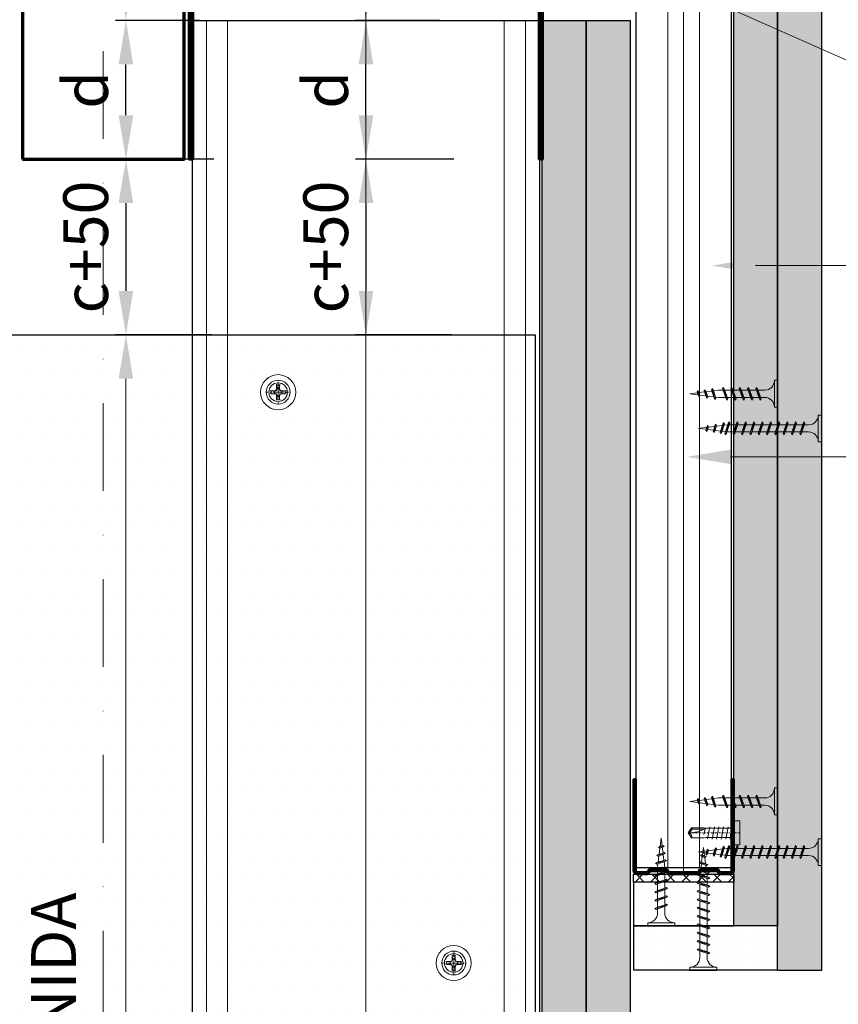
# Model space of a CAD drawing. Units: inches. Extents: x -63752 to 84410, y -23869 to 7399.
# Drawn here: x -32745 to -32512, y -12820 to -12540 of the extents above; entities that cross this region are included whole.
import ezdxf
from ezdxf import colors
from ezdxf.entities.mleader import LeaderData, LeaderLine
from ezdxf.math import Vec2, Vec3

# ---------------------------------------------------------------- set-up
doc = ezdxf.new("R2010")
doc.units = ezdxf.units.IN
doc.header["$MEASUREMENT"] = 0
doc.linetypes.add('AUSGEZOGEN', pattern=[0])
doc.linetypes.add('DASHDOT', pattern=[1, 0.5, -0.25, 0, -0.25])
for name, color, linetype, lineweight in [('S_AXE', 103, 'DASHDOT', 13), ('S_IZOLATIE', 50, 'Continuous', 15), ('S_PIESA 2', 11, 'Continuous', 30), ('S_PIESA 3', 107, 'Continuous', 70), ('S_PIESA 5', 40, 'Continuous', 50), ('S_PLACI NIDA', 1, 'Continuous', 30), ('S_PROFIL 1', 170, 'Continuous', 70), ('S_PROFIL 2', 252, 'Continuous', 70), ('S_SURUBURI DIBLURI', 30, 'Continuous', 18), ('S_TEXT', 255, 'Continuous', 13)]:
    doc.layers.add(name, color=color, linetype=linetype, lineweight=lineweight)
doc.styles.add('1_5 RUBRIK', font='txt', dxfattribs={"height": 12.75})
doc.linetypes.add('BATTING', pattern='A,0.0001,-0.1,[134,ltypeshp.shx,S=0.1,R=0,X=-0.1,Y=0],-0.2,[134,ltypeshp.shx,S=0.1,R=180,X=0.1,Y=0],-0.1', length=0.4001)
doc.dimstyles.new('1_5 DIM', dxfattribs={"dimscale": 5, "dimtxt": 12.75, "dimasz": 2.5, "dimexe": 0.6, "dimexo": 3, "dimgap": 1, "dimtad": 1, "dimzin": 9, "dimdsep": 46, "dimtxsty": '1_5 RUBRIK', "dimcen": 0, "dimdle": 0.025, "dimclrt": 256, "dimazin": 2, "dimtfac": 1, "dimtmove": 1, "dimatfit": 1, "dimfxl": 5, "dimfxlon": 1, "dimtolj": 1, "dimtzin": 9, "dimarcsym": 0})
pattern_1 = [(0, (11633.2886, 8346.2324), (1.25, 2.5), [0, -2.5])]

# ---------------------------------------------------------------- blocks, each defined once
blk = doc.blocks.new('NIDA Metal UW 80x100x80 0_8mm - s')
at = {"layer": 'S_PIESA 3'}
blk.add_lwpolyline([(1669.43, 1067.13), (1669.43, 1146.13), (1670.23, 1146.13), (1670.23, 1067.13, 0.414214), (1670.43, 1066.93), (1768.83, 1066.93, 0.414214), (1769.03, 1067.13), (1769.03, 1146.13), (1769.83, 1146.13), (1769.83, 1067.13, -0.414214), (1768.83, 1066.13), (1670.43, 1066.13, -0.414214)], format="xyb", close=True, dxfattribs=at)
blk = doc.blocks.new('AP 221 3.5 CAP v1')
at = {"layer": 'S_AXE', "flags": 128}
for points in [[(-20359.99, 10109.15), (-20359.99, 10102.35)], [(-20356.59, 10105.75), (-20363.39, 10105.75)]]:
    blk.add_lwpolyline(points, dxfattribs=at)
at = {"layer": 'S_SURUBURI DIBLURI'}
for p, q in [((-20360.31, 10106.77), (-20360.43, 10108.04)), ((-20360.31, 10106.77), (-20360.43, 10108.04)), ((-20360.41, 10107.76), (-20360.41, 10106.86)), ((-20360.41, 10107.76), (-20360.41, 10106.86)), ((-20359.66, 10106.77), (-20359.54, 10108.04)), ((-20359.66, 10106.77), (-20359.54, 10108.04)), ((-20359.56, 10107.76), (-20359.56, 10106.86)), ((-20359.56, 10107.76), (-20359.56, 10106.86)), ((-20361, 10106.08), (-20362.27, 10106.2)), ((-20361, 10106.08), (-20362.27, 10106.2)), ((-20361, 10105.43), (-20362.27, 10105.31)), ((-20361, 10105.43), (-20362.27, 10105.31)), ((-20361.99, 10106.17), (-20361.1, 10106.17)), ((-20361.99, 10106.17), (-20361.1, 10106.17)), ((-20361.99, 10105.33), (-20361.1, 10105.33)), ((-20361.99, 10105.33), (-20361.1, 10105.33)), ((-20360.56, 10106.33), (-20361.1, 10106.17)), ((-20360.56, 10106.33), (-20361.1, 10106.17)), ((-20361, 10106.08), (-20361.1, 10106.17)), ((-20361, 10106.08), (-20361.1, 10106.17)), ((-20361, 10105.43), (-20361.1, 10105.33)), ((-20361, 10105.43), (-20361.1, 10105.33)), ((-20360.56, 10105.18), (-20361.1, 10105.33)), ((-20360.56, 10105.18), (-20361.1, 10105.33)), ((-20360.47, 10106.24), (-20361, 10106.08)), ((-20360.47, 10106.24), (-20361, 10106.08)), ((-20360.47, 10105.27), (-20361, 10105.43)), ((-20360.47, 10105.27), (-20361, 10105.43)), ((-20360.56, 10106.33), (-20360.41, 10106.86)), ((-20360.56, 10106.33), (-20360.41, 10106.86)), ((-20360.47, 10106.24), (-20360.56, 10106.33)), ((-20360.47, 10106.24), (-20360.56, 10106.33)), ((-20360.47, 10106.24), (-20360.56, 10106.33)), ((-20360.47, 10106.24), (-20360.56, 10106.33)), ((-20360.47, 10105.27), (-20360.56, 10105.18)), ((-20360.47, 10105.27), (-20360.56, 10105.18)), ((-20360.47, 10105.27), (-20360.56, 10105.18)), ((-20360.47, 10105.27), (-20360.56, 10105.18)), ((-20360.56, 10105.18), (-20360.41, 10104.64)), ((-20360.56, 10105.18), (-20360.41, 10104.64)), ((-20360.47, 10106.24), (-20360.31, 10106.77)), ((-20360.47, 10106.24), (-20360.31, 10106.77)), ((-20360.47, 10105.27), (-20360.31, 10104.74)), ((-20360.47, 10105.27), (-20360.31, 10104.74)), ((-20360.31, 10104.74), (-20360.43, 10103.47)), ((-20360.31, 10104.74), (-20360.43, 10103.47)), ((-20360.31, 10106.77), (-20360.41, 10106.86)), ((-20360.31, 10106.77), (-20360.41, 10106.86)), ((-20360.31, 10104.74), (-20360.41, 10104.64)), ((-20360.31, 10104.74), (-20360.41, 10104.64)), ((-20359.66, 10106.77), (-20359.56, 10106.86)), ((-20359.66, 10106.77), (-20359.56, 10106.86)), ((-20359.5, 10106.24), (-20359.66, 10106.77)), ((-20359.5, 10106.24), (-20359.66, 10106.77)), ((-20359.5, 10105.27), (-20359.66, 10104.74)), ((-20359.5, 10105.27), (-20359.66, 10104.74)), ((-20359.66, 10104.74), (-20359.54, 10103.47)), ((-20359.66, 10104.74), (-20359.56, 10104.64)), ((-20359.66, 10104.74), (-20359.54, 10103.47)), ((-20359.66, 10104.74), (-20359.56, 10104.64)), ((-20359.41, 10106.33), (-20359.56, 10106.86)), ((-20359.41, 10106.33), (-20359.56, 10106.86)), ((-20359.41, 10105.18), (-20359.56, 10104.64)), ((-20359.41, 10105.18), (-20359.56, 10104.64)), ((-20359.5, 10106.24), (-20359.41, 10106.33)), ((-20359.5, 10106.24), (-20359.41, 10106.33)), ((-20359.5, 10106.24), (-20359.41, 10106.33)), ((-20359.5, 10106.24), (-20358.97, 10106.08)), ((-20359.5, 10105.27), (-20358.97, 10105.43)), ((-20359.5, 10105.27), (-20359.41, 10105.18)), ((-20359.5, 10105.27), (-20359.41, 10105.18)), ((-20359.5, 10105.27), (-20359.41, 10105.18)), ((-20359.41, 10106.33), (-20358.88, 10106.17)), ((-20359.41, 10105.18), (-20358.88, 10105.33)), ((-20358.97, 10106.08), (-20357.7, 10106.2)), ((-20358.97, 10106.08), (-20358.88, 10106.17)), ((-20358.97, 10105.43), (-20357.7, 10105.31)), ((-20358.97, 10105.43), (-20358.88, 10105.33)), ((-20357.98, 10106.17), (-20358.88, 10106.17)), ((-20357.98, 10105.33), (-20358.88, 10105.33)), ((-20360.41, 10103.75), (-20360.41, 10104.64)), ((-20360.41, 10103.75), (-20360.41, 10104.64)), ((-20359.56, 10103.75), (-20359.56, 10104.64)), ((-20359.56, 10103.75), (-20359.56, 10104.64))]:
    blk.add_line(p, q, dxfattribs=at)
blk.add_circle((-20359.99, 10105.75), 3.4, dxfattribs=at)
for radius, start, end in [(2.05, 78.1594, 101.8406), (2.05, 78.1594, 101.8406), (2.05, 168.1594, 191.8406), (2.05, 168.1594, 191.8406), (1.07, 162.2011, 197.7989), (1.07, 162.2011, 197.7989), (1.07, 72.2011, 107.7989), (1.07, 72.2011, 107.7989), (1.07, 252.2011, 287.7989), (1.07, 252.2011, 287.7989), (1.07, 342.2011, 17.7989), (2.05, 348.1594, 11.8406), (2.05, 258.1594, 281.8406), (2.05, 258.1594, 281.8406)]:
    blk.add_arc((-20359.99, 10105.75), radius, start, end, dxfattribs=at)
blk = doc.blocks.new('SAIBA 4.2 4.8 V1')
at = {"layer": 'S_AXE', "flags": 128}
for points in [[(-19434.47, 10166.44), (-19437.12, 10166.44)], [(-19435.8, 10167.77), (-19435.8, 10165.12)]]:
    blk.add_lwpolyline(points, dxfattribs=at)
at = {"layer": 'S_SURUBURI DIBLURI'}
for radius in [5, 2.65]:
    blk.add_circle((-19435.8, 10166.44), radius, dxfattribs=at)
blk = doc.blocks.new('*D436')
at = {"layer": 'Defpoints', "color": 0, "transparency": 16777216}
for p in [(-32597.27, -12579.57), (-32646.67, -12629.57), (-32607.29, -12629.57)]:
    blk.add_point(p, dxfattribs=at)
at = {"layer": 'S_TEXT', "color": 0, "lineweight": -2, "transparency": 16777216}
for p, q in [((-32621.67, -12579.57), (-32649.67, -12579.57)), ((-32646.67, -12592.07), (-32646.67, -12617.07)), ((-32622.29, -12629.57), (-32649.67, -12629.57))]:
    blk.add_line(p, q, dxfattribs=at)
at = {"layer": 'S_TEXT', "color": 0, "transparency": 16777216}
for points in [[(-32648.76, -12592.07), (-32644.59, -12592.07), (-32646.67, -12579.57)], [(-32648.76, -12617.07), (-32644.59, -12617.07), (-32646.67, -12629.57)]]:
    blk.add_solid(points, dxfattribs=at)
at = {"layer": 'S_TEXT', "lineweight": 13, "transparency": 16777216, "insert": (-32658.14, -12604.57), "char_height": 12.75, "attachment_point": 5, "rotation": 90, "style": '1_5 RUBRIK'}
blk.add_mtext('\\A1;c+50', dxfattribs=at)
blk = doc.blocks.new('*D437')
at = {"layer": 'Defpoints', "color": 0, "transparency": 16777216}
for p in [(-32646.67, -12500.57), (-32610.7, -12500.57), (-32610.7, -12540.07)]:
    blk.add_point(p, dxfattribs=at)
at = {"layer": 'S_TEXT', "color": 0, "lineweight": -2, "transparency": 16777216}
for p, q in [((-32625.7, -12500.57), (-32649.67, -12500.57)), ((-32646.67, -12527.57), (-32646.67, -12513.07)), ((-32625.7, -12540.07), (-32649.67, -12540.07))]:
    blk.add_line(p, q, dxfattribs=at)
at = {"layer": 'S_TEXT', "color": 0, "transparency": 16777216}
for points in [[(-32648.76, -12513.07), (-32644.59, -12513.07), (-32646.67, -12500.57)], [(-32648.76, -12527.57), (-32644.59, -12527.57), (-32646.67, -12540.07)]]:
    blk.add_solid(points, dxfattribs=at)
at = {"layer": 'S_TEXT', "lineweight": 13, "transparency": 16777216, "insert": (-32658.14, -12520.32), "char_height": 12.75, "attachment_point": 5, "rotation": 90, "style": '1_5 RUBRIK'}
blk.add_mtext('\\A1;c', dxfattribs=at)
blk = doc.blocks.new('*D438')
at = {"layer": 'Defpoints', "color": 0, "transparency": 16777216}
for p in [(-32646.67, -12540.07), (-32610.7, -12540.07), (-32597.27, -12579.57)]:
    blk.add_point(p, dxfattribs=at)
at = {"layer": 'S_TEXT', "color": 0, "lineweight": -2, "transparency": 16777216}
for p, q in [((-32625.7, -12540.07), (-32649.67, -12540.07)), ((-32646.67, -12567.07), (-32646.67, -12552.57)), ((-32621.67, -12579.57), (-32649.67, -12579.57))]:
    blk.add_line(p, q, dxfattribs=at)
at = {"layer": 'S_TEXT', "color": 0, "transparency": 16777216}
for points in [[(-32648.76, -12552.57), (-32644.59, -12552.57), (-32646.67, -12540.07)], [(-32648.76, -12567.07), (-32644.59, -12567.07), (-32646.67, -12579.57)]]:
    blk.add_solid(points, dxfattribs=at)
at = {"layer": 'S_TEXT', "lineweight": 13, "transparency": 16777216, "insert": (-32658.16, -12559.82), "char_height": 12.75, "attachment_point": 5, "rotation": 90, "style": '1_5 RUBRIK'}
blk.add_mtext('\\A1;d', dxfattribs=at)
blk = doc.blocks.new('AF 212x25')
at = {"layer": 'S_SURUBURI DIBLURI', "linetype": 'AUSGEZOGEN', "lineweight": 13}
for p, q in [((64435.2, -14724.2), (64436.11, -14724.2)), ((64435.2, -14731.84), (64435.2, -14724.2)), ((64436.11, -14724.2), (64436.11, -14731.84)), ((64436.11, -14724.31), (64436.11, -14724.2)), ((64438.85, -14727.05), (64451.98, -14727.05)), ((64439.91, -14729.54), (64440.88, -14726.67)), ((64440.17, -14729.9), (64441.09, -14726.25)), ((64441.35, -14726.6), (64440.39, -14729.47)), ((64441.09, -14726.25), (64440.88, -14726.67)), ((64441.09, -14726.25), (64441.35, -14726.6)), ((64441.2, -14727.05), (64443.12, -14727.05)), ((64442.28, -14729.54), (64443.25, -14726.67)), ((64442.55, -14729.9), (64443.46, -14726.25)), ((64443.73, -14726.6), (64442.76, -14729.47)), ((64443.46, -14726.25), (64443.25, -14726.67)), ((64443.46, -14726.25), (64443.73, -14726.6)), ((64444.66, -14729.54), (64445.62, -14726.67)), ((64444.92, -14729.9), (64445.83, -14726.25)), ((64446.1, -14726.6), (64445.14, -14729.47)), ((64445.83, -14726.25), (64445.62, -14726.67)), ((64445.83, -14726.25), (64446.1, -14726.6)), ((64445.95, -14727.05), (64447.87, -14727.05)), ((64447.03, -14729.54), (64448, -14726.67)), ((64447.29, -14729.9), (64448.21, -14726.25)), ((64448.47, -14726.6), (64447.51, -14729.47)), ((64448.21, -14726.25), (64448, -14726.67)), ((64448.21, -14726.25), (64448.47, -14726.6)), ((64449.4, -14729.54), (64450.37, -14726.67)), ((64449.67, -14729.9), (64450.58, -14726.25)), ((64450.85, -14726.6), (64449.88, -14729.47)), ((64450.58, -14726.25), (64450.37, -14726.67)), ((64450.58, -14726.25), (64450.85, -14726.6)), ((64451.98, -14727.05), (64453.49, -14727.24)), ((64452.78, -14729.35), (64453.57, -14726.99)), ((64453.78, -14726.57), (64453.04, -14729.71)), ((64453.26, -14729.27), (64454.05, -14726.92)), ((64453.78, -14726.57), (64453.57, -14726.99)), ((64453.78, -14726.57), (64454.05, -14726.92)), ((64453.92, -14727.29), (64455.55, -14727.5)), ((64455.61, -14727.32), (64455.07, -14728.92)), ((64455.34, -14729.28), (64455.82, -14726.91)), ((64456.08, -14727.26), (64455.55, -14728.84)), ((64455.82, -14726.91), (64455.61, -14727.32)), ((64455.82, -14726.91), (64456.08, -14727.26)), ((64455.99, -14727.55), (64457.61, -14727.75)), ((64457.37, -14728.49), (64457.66, -14727.63)), ((64457.63, -14728.85), (64457.86, -14727.21)), ((64457.86, -14727.21), (64457.66, -14727.63)), ((64458.13, -14727.56), (64457.84, -14728.42)), ((64457.86, -14727.21), (64458.13, -14727.56)), ((64460.2, -14728.08), (64457.86, -14728.37)), ((64458.05, -14727.81), (64460.2, -14728.08)), ((64438.85, -14729.1), (64451.98, -14729.1)), ((64440.17, -14729.9), (64439.91, -14729.54)), ((64440.17, -14729.9), (64440.39, -14729.47)), ((64440.51, -14729.1), (64442.43, -14729.1)), ((64442.55, -14729.9), (64442.28, -14729.54)), ((64442.55, -14729.9), (64442.76, -14729.47)), ((64444.92, -14729.9), (64444.66, -14729.54)), ((64444.92, -14729.9), (64445.14, -14729.47)), ((64445.26, -14729.1), (64447.18, -14729.1)), ((64447.29, -14729.9), (64447.03, -14729.54)), ((64447.29, -14729.9), (64447.51, -14729.47)), ((64449.67, -14729.9), (64449.4, -14729.54)), ((64449.67, -14729.9), (64449.88, -14729.47)), ((64452.9, -14728.99), (64451.86, -14729.12)), ((64453.04, -14729.71), (64452.78, -14729.35)), ((64453.04, -14729.71), (64453.26, -14729.27)), ((64455.14, -14728.71), (64453.37, -14728.93)), ((64455.34, -14729.28), (64455.07, -14728.92)), ((64455.34, -14729.28), (64455.55, -14728.84)), ((64455.62, -14728.65), (64457.39, -14728.43)), ((64457.63, -14728.85), (64457.37, -14728.49)), ((64457.63, -14728.85), (64457.84, -14728.42))]:
    blk.add_line(p, q, dxfattribs=at)
at = {"layer": 'S_SURUBURI DIBLURI', "linetype": 'Continuous', "lineweight": 0}
blk.add_line((64436.11, -14731.84), (64435.2, -14731.84), dxfattribs=at)
at = {"layer": 'S_SURUBURI DIBLURI', "linetype": 'AUSGEZOGEN', "lineweight": 13}
for centre, start, end in [((64438.85, -14724.31), 180, 270), ((64438.85, -14731.84), 90, 180)]:
    blk.add_arc(centre, 2.74, start, end, dxfattribs=at)
blk = doc.blocks.new('Profil NIDA standard UD 30 - s')
at = {"layer": 'S_PIESA 5'}
blk.add_lwpolyline([(-76.98, 846.53), (-76.98, 820.53, 0.414214), (-75.98, 819.53), (-72.98, 819.53), (-72.18, 820.33), (-67.78, 820.33), (-66.98, 819.53), (-58.48, 819.53), (-57.68, 820.33), (-53.28, 820.33), (-52.48, 819.53), (-49.48, 819.53, 0.414214), (-48.48, 820.53), (-48.48, 846.53), (-49.08, 846.53), (-49.08, 820.53, -0.414214), (-49.48, 820.13), (-52.23, 820.13), (-53.03, 820.93), (-57.93, 820.93), (-58.73, 820.13), (-66.73, 820.13), (-67.53, 820.93), (-72.43, 820.93), (-73.23, 820.13), (-75.98, 820.13, -0.414214), (-76.38, 820.53), (-76.38, 846.53)], format="xyb", close=True, dxfattribs=at)
blk = doc.blocks.new('*D441')
at = {"layer": 'Defpoints', "color": 0, "transparency": 16777216}
for p in [(-32665.62, -12579.57), (-32715.02, -12629.57), (-32675.64, -12629.57)]:
    blk.add_point(p, dxfattribs=at)
at = {"layer": 'S_TEXT', "color": 0, "lineweight": -2, "transparency": 16777216}
for p, q in [((-32690.02, -12579.57), (-32718.02, -12579.57)), ((-32715.02, -12592.07), (-32715.02, -12617.07)), ((-32690.64, -12629.57), (-32718.02, -12629.57))]:
    blk.add_line(p, q, dxfattribs=at)
at = {"layer": 'S_TEXT', "color": 0, "transparency": 16777216}
for points in [[(-32717.11, -12592.07), (-32712.94, -12592.07), (-32715.02, -12579.57)], [(-32717.11, -12617.07), (-32712.94, -12617.07), (-32715.02, -12629.57)]]:
    blk.add_solid(points, dxfattribs=at)
at = {"layer": 'S_TEXT', "lineweight": 13, "transparency": 16777216, "insert": (-32726.49, -12604.57), "char_height": 12.75, "attachment_point": 5, "rotation": 90, "style": '1_5 RUBRIK'}
blk.add_mtext('\\A1;c+50', dxfattribs=at)
blk = doc.blocks.new('*D442')
at = {"layer": 'Defpoints', "color": 0, "transparency": 16777216}
for p in [(-32715.02, -12500.57), (-32679.05, -12500.57), (-32679.05, -12540.07)]:
    blk.add_point(p, dxfattribs=at)
at = {"layer": 'S_TEXT', "color": 0, "lineweight": -2, "transparency": 16777216}
for p, q in [((-32694.05, -12500.57), (-32718.02, -12500.57)), ((-32715.02, -12527.57), (-32715.02, -12513.07)), ((-32694.05, -12540.07), (-32718.02, -12540.07))]:
    blk.add_line(p, q, dxfattribs=at)
at = {"layer": 'S_TEXT', "color": 0, "transparency": 16777216}
for points in [[(-32717.11, -12513.07), (-32712.94, -12513.07), (-32715.02, -12500.57)], [(-32717.11, -12527.57), (-32712.94, -12527.57), (-32715.02, -12540.07)]]:
    blk.add_solid(points, dxfattribs=at)
at = {"layer": 'S_TEXT', "lineweight": 13, "transparency": 16777216, "insert": (-32726.49, -12520.32), "char_height": 12.75, "attachment_point": 5, "rotation": 90, "style": '1_5 RUBRIK'}
blk.add_mtext('\\A1;c', dxfattribs=at)
blk = doc.blocks.new('*D443')
at = {"layer": 'Defpoints', "color": 0, "transparency": 16777216}
for p in [(-32715.02, -12540.07), (-32679.05, -12540.07), (-32665.62, -12579.57)]:
    blk.add_point(p, dxfattribs=at)
at = {"layer": 'S_TEXT', "color": 0, "lineweight": -2, "transparency": 16777216}
for p, q in [((-32694.05, -12540.07), (-32718.02, -12540.07)), ((-32715.02, -12567.07), (-32715.02, -12552.57)), ((-32690.02, -12579.57), (-32718.02, -12579.57))]:
    blk.add_line(p, q, dxfattribs=at)
at = {"layer": 'S_TEXT', "color": 0, "transparency": 16777216}
for points in [[(-32717.11, -12552.57), (-32712.94, -12552.57), (-32715.02, -12540.07)], [(-32717.11, -12567.07), (-32712.94, -12567.07), (-32715.02, -12579.57)]]:
    blk.add_solid(points, dxfattribs=at)
at = {"layer": 'S_TEXT', "lineweight": 13, "transparency": 16777216, "insert": (-32726.51, -12559.82), "char_height": 12.75, "attachment_point": 5, "rotation": 90, "style": '1_5 RUBRIK'}
blk.add_mtext('\\A1;d', dxfattribs=at)
blk = doc.blocks.new('FLAT HEAD 4.2X13')
at = {"layer": 'S_AXE'}
blk.add_line((23170.21, 3694.55), (23155.45, 3694.55), dxfattribs=at)
at = {"layer": 'S_SURUBURI DIBLURI', "flags": 128}
for points in [[(23168.45, 3692.73, 0.414214), (23167.95, 3693.23), (23160.58, 3693.23), (23159.99, 3693.15), (23156.43, 3693.15), (23155.45, 3694.55), (23156.43, 3695.95), (23159.99, 3695.95), (23160.64, 3695.87), (23167.95, 3695.87, 0.414214), (23168.45, 3696.37)], [(23156.43, 3695.95, -0.520567), (23155.45, 3694.55)], [(23160.58, 3693.23, 0.126438), (23155.45, 3694.55)]]:
    blk.add_lwpolyline(points, format="xyb", dxfattribs=at)
for points in [[(23161.66, 3692.84), (23161.03, 3696.23)], [(23162.29, 3696.3), (23162.94, 3692.8)], [(23163.59, 3696.3), (23164.24, 3692.8)], [(23164.89, 3696.3), (23165.54, 3692.8)], [(23166.19, 3696.3), (23166.84, 3692.8)], [(23167.61, 3694.3), (23167.49, 3696.3)], [(23160.06, 3693.5), (23156.61, 3693.5), (23155.88, 3694.54)], [(23156.61, 3693.5), (23156.43, 3693.15)], [(23160.31, 3693.38), (23159.99, 3695.05)]]:
    blk.add_lwpolyline(points, dxfattribs=at)
blk.add_lwpolyline([(23170.21, 3698), (23170.21, 3691.1), (23170.21, 3691.1), (23170.21, 3691.1), (23170.21, 3691.1), (23168.45, 3691.1), (23168.45, 3698)], close=True, dxfattribs=at)
blk = doc.blocks.new('AF 212x35')
at = {"layer": 'S_SURUBURI DIBLURI', "linetype": 'AUSGEZOGEN', "lineweight": 13}
for p, q in [((64435.2, -14672.37), (64436.11, -14672.37)), ((64435.2, -14680.01), (64435.2, -14672.37)), ((64436.11, -14672.37), (64436.11, -14680.01)), ((64436.11, -14672.48), (64436.11, -14672.37)), ((64439.91, -14677.71), (64440.88, -14674.84)), ((64440.17, -14678.07), (64441.09, -14674.42)), ((64441.35, -14674.77), (64440.39, -14677.64)), ((64441.09, -14674.42), (64440.88, -14674.84)), ((64441.09, -14674.42), (64441.35, -14674.77)), ((64442.28, -14677.71), (64443.25, -14674.84)), ((64442.55, -14678.07), (64443.46, -14674.42)), ((64443.73, -14674.77), (64442.76, -14677.64)), ((64443.46, -14674.42), (64443.25, -14674.84)), ((64443.46, -14674.42), (64443.73, -14674.77)), ((64444.66, -14677.71), (64445.62, -14674.84)), ((64444.92, -14678.07), (64445.83, -14674.42)), ((64446.1, -14674.77), (64445.14, -14677.64)), ((64445.83, -14674.42), (64445.62, -14674.84)), ((64445.83, -14674.42), (64446.1, -14674.77)), ((64447.03, -14677.71), (64448, -14674.84)), ((64447.29, -14678.07), (64448.21, -14674.42)), ((64448.47, -14674.77), (64447.51, -14677.64)), ((64448.21, -14674.42), (64448, -14674.84)), ((64448.21, -14674.42), (64448.47, -14674.77)), ((64449.4, -14677.71), (64450.37, -14674.84)), ((64449.67, -14678.07), (64450.58, -14674.42)), ((64450.85, -14674.77), (64449.88, -14677.64)), ((64450.58, -14674.42), (64450.37, -14674.84)), ((64450.58, -14674.42), (64450.85, -14674.77)), ((64451.78, -14677.71), (64452.74, -14674.84)), ((64452.04, -14678.07), (64452.95, -14674.42)), ((64453.22, -14674.77), (64452.25, -14677.64)), ((64452.95, -14674.42), (64452.74, -14674.84)), ((64452.95, -14674.42), (64453.22, -14674.77)), ((64454.15, -14677.71), (64455.12, -14674.84)), ((64454.41, -14678.07), (64455.32, -14674.42)), ((64455.59, -14674.77), (64454.63, -14677.64)), ((64455.32, -14674.42), (64455.12, -14674.84)), ((64455.32, -14674.42), (64455.59, -14674.77)), ((64456.52, -14677.71), (64457.49, -14674.84)), ((64456.78, -14678.07), (64457.7, -14674.42)), ((64457.96, -14674.77), (64457, -14677.64)), ((64457.7, -14674.42), (64457.49, -14674.84)), ((64457.7, -14674.42), (64457.96, -14674.77)), ((64458.9, -14677.71), (64459.86, -14674.84)), ((64459.16, -14678.07), (64460.07, -14674.42)), ((64460.34, -14674.77), (64459.37, -14677.64)), ((64460.07, -14674.42), (64459.86, -14674.84)), ((64460.07, -14674.42), (64460.34, -14674.77)), ((64461.27, -14677.71), (64462.23, -14674.84)), ((64461.53, -14678.07), (64462.44, -14674.42)), ((64462.71, -14674.77), (64461.75, -14677.64)), ((64462.44, -14674.42), (64462.23, -14674.84)), ((64462.44, -14674.42), (64462.71, -14674.77)), ((64463.78, -14674.74), (64463.04, -14677.88)), ((64463.78, -14674.74), (64463.57, -14675.16)), ((64463.78, -14674.74), (64464.05, -14675.09)), ((64438.85, -14675.22), (64454.99, -14675.22)), ((64438.85, -14677.27), (64454.3, -14677.27)), ((64440.17, -14678.07), (64440.39, -14677.64)), ((64440.51, -14677.27), (64442.43, -14677.27)), ((64441.2, -14675.22), (64443.12, -14675.22)), ((64442.55, -14678.07), (64442.76, -14677.64)), ((64444.92, -14678.07), (64445.14, -14677.64)), ((64445.26, -14677.27), (64447.18, -14677.27)), ((64445.95, -14675.22), (64447.87, -14675.22)), ((64447.29, -14678.07), (64447.51, -14677.64)), ((64449.67, -14678.07), (64449.88, -14677.64)), ((64450, -14677.27), (64451.92, -14677.27)), ((64450.69, -14675.22), (64452.61, -14675.22)), ((64452.04, -14678.07), (64452.25, -14677.64)), ((64454.41, -14678.07), (64454.63, -14677.64)), ((64454.75, -14677.27), (64456.67, -14677.27)), ((64455.44, -14675.22), (64457.36, -14675.22)), ((64456.78, -14678.07), (64457, -14677.64)), ((64457.12, -14677.27), (64459.04, -14677.27)), ((64457.81, -14675.22), (64459.73, -14675.22)), ((64459.16, -14678.07), (64459.37, -14677.64)), ((64459.5, -14677.27), (64461.42, -14677.27)), ((64460.19, -14675.22), (64461.98, -14675.22)), ((64461.53, -14678.07), (64461.75, -14677.64)), ((64462.9, -14677.16), (64461.86, -14677.29)), ((64461.98, -14675.22), (64463.49, -14675.41)), ((64462.78, -14677.52), (64463.57, -14675.16)), ((64463.04, -14677.88), (64462.78, -14677.52)), ((64463.04, -14677.88), (64463.26, -14677.44)), ((64463.26, -14677.44), (64464.05, -14675.09)), ((64465.14, -14676.88), (64463.37, -14677.1)), ((64463.92, -14675.46), (64465.55, -14675.67)), ((64465.61, -14675.49), (64465.07, -14677.09)), ((64465.34, -14677.45), (64465.07, -14677.09)), ((64465.34, -14677.45), (64465.82, -14675.08)), ((64465.34, -14677.45), (64465.55, -14677.01)), ((64466.08, -14675.43), (64465.55, -14677.01)), ((64465.82, -14675.08), (64465.61, -14675.49)), ((64465.62, -14676.82), (64467.39, -14676.6)), ((64465.82, -14675.08), (64466.08, -14675.43)), ((64465.99, -14675.72), (64467.61, -14675.92)), ((64467.37, -14676.66), (64467.66, -14675.8)), ((64467.63, -14677.02), (64467.37, -14676.66)), ((64467.63, -14677.02), (64467.86, -14675.38)), ((64467.63, -14677.02), (64467.84, -14676.59)), ((64467.86, -14675.38), (64467.66, -14675.8)), ((64468.13, -14675.73), (64467.84, -14676.59)), ((64467.86, -14675.38), (64468.13, -14675.73)), ((64470.2, -14676.25), (64467.86, -14676.54)), ((64468.05, -14675.98), (64470.2, -14676.25)), ((64440.17, -14678.07), (64439.91, -14677.71)), ((64442.55, -14678.07), (64442.28, -14677.71)), ((64444.92, -14678.07), (64444.66, -14677.71)), ((64447.29, -14678.07), (64447.03, -14677.71)), ((64449.67, -14678.07), (64449.4, -14677.71)), ((64452.04, -14678.07), (64451.78, -14677.71)), ((64454.41, -14678.07), (64454.15, -14677.71)), ((64456.78, -14678.07), (64456.52, -14677.71)), ((64459.16, -14678.07), (64458.9, -14677.71)), ((64461.53, -14678.07), (64461.27, -14677.71))]:
    blk.add_line(p, q, dxfattribs=at)
at = {"layer": 'S_SURUBURI DIBLURI', "linetype": 'Continuous', "lineweight": 0}
blk.add_line((64436.11, -14680.01), (64435.2, -14680.01), dxfattribs=at)
at = {"layer": 'S_SURUBURI DIBLURI', "linetype": 'AUSGEZOGEN', "lineweight": 13}
for centre, start, end in [((64438.85, -14672.48), 180, 270), ((64438.85, -14680.01), 90, 180)]:
    blk.add_arc(centre, 2.74, start, end, dxfattribs=at)

msp = doc.modelspace()

# ---------------------------------------------------------------- hatches: boundary and pattern name
at = {"layer": 'S_PIESA 2', "lineweight": 9}
h = msp.add_hatch(dxfattribs=at)
h.set_pattern_fill('ANSI37', color=256, scale=25, angle=180)
h.set_pattern_definition([(225, (-32144.4913, -17053.2428), (2.2097087, -2.2097087), []), (315, (-32144.4913, -17053.2428), (2.2097087, 2.2097087), [])])
h.paths.add_polyline_path([(-32541.974, -12783.15), (-32541.974, -12785.4), (-32570.474, -12785.4), (-32570.474, -12783.15)])
at = {"layer": 'S_PLACI NIDA', "lineweight": 9}
h = msp.add_hatch(dxfattribs=at)
h.set_pattern_fill('DOTS', color=256, scale=40)
h.set_pattern_definition(pattern_1)
h.paths.add_polyline_path([(-32541.974, -12797.9), (-32529.474, -12797.9), (-32529.474, -12495.068), (-32541.974, -12495.068)])
h = msp.add_hatch(dxfattribs=at)
h.set_pattern_fill('DOTS', color=256, scale=40)
h.set_pattern_definition(pattern_1)
h.paths.add_polyline_path([(-32529.474, -12810.567), (-32516.974, -12810.567), (-32516.974, -12495.068), (-32529.474, -12495.068)])
h = msp.add_hatch(dxfattribs=at)
h.set_pattern_fill('DOTS', color=256, scale=40)
h.set_pattern_definition(pattern_1)
h.paths.add_polyline_path([(-32596.474, -13074.813), (-32583.974, -13074.813), (-32583.974, -12540.068), (-32596.474, -12540.068)])
h = msp.add_hatch(dxfattribs=at)
h.set_pattern_fill('DOTS', color=256, scale=40)
h.set_pattern_definition(pattern_1)
h.paths.add_polyline_path([(-32583.974, -13074.813), (-32571.474, -13074.813), (-32571.474, -12540.068), (-32583.974, -12540.068)])
h = msp.add_hatch(dxfattribs=at)
h.set_pattern_fill('DOTS', color=256, scale=100)
h.set_pattern_definition([(0, (-17826.155, 13890.601), (3.125, 6.25), [0, -6.25])])
h.paths.add_polyline_path([(-32844.474, -12629.568), (-32598.474, -12629.568), (-32598.474, -13074.813), (-32844.474, -13074.813)])
h = msp.add_hatch(dxfattribs=at)
h.set_pattern_fill('DOTS', color=256, scale=40)
h.set_pattern_definition(pattern_1)
h.paths.add_polyline_path([(-32570.474, -12785.4), (-32541.974, -12785.4), (-32541.974, -12797.9), (-32570.474, -12797.9)])
h = msp.add_hatch(dxfattribs=at)
h.set_pattern_fill('DOTS', color=256, scale=40)
h.set_pattern_definition(pattern_1)
h.paths.add_polyline_path([(-32570.474, -12797.9), (-32529.474, -12797.9), (-32529.474, -12810.4), (-32570.474, -12810.4)])

# ---------------------------------------------------------------- linework, layer by layer
at = {"layer": 'S_IZOLATIE', "linetype": 'BATTING', "lineweight": 13, "ltscale": 75}
msp.add_line((-32646.674, -13074.813), (-32646.674, -12500.568), dxfattribs=at)
at = {"layer": 'S_IZOLATIE', "linetype": 'BATTING', "lineweight": 13, "ltscale": 30}
msp.add_lwpolyline([(-32556.224, -12782.55), (-32556.224, -12503.685)], dxfattribs=at)
at = {"layer": 'S_PIESA 2', "lineweight": 25}
msp.add_lwpolyline([(-32541.974, -12783.15), (-32541.974, -12785.4), (-32570.474, -12785.4), (-32570.474, -12783.15)], close=True, dxfattribs=at)
at = {"layer": 'S_PIESA 3', "color": 4}
msp.add_lwpolyline([(-32744.474, -12579.568), (-32698.474, -12579.568), (-32698.474, -12499.568), (-32744.474, -12499.568)], close=True, dxfattribs=at)
at = {"layer": 'S_PIESA 5', "color": 5, "lineweight": 30}
msp.add_lwpolyline([(-32542.724, -12498.52), (-32542.724, -12781.322), (-32569.724, -12781.322), (-32569.724, -12498.52)], close=True, dxfattribs=at)
at = {"layer": 'S_PIESA 5', "color": 5, "linetype": 'Continuous', "lineweight": 15, "ltscale": 0.5}
msp.add_lwpolyline([(-32560.724, -12498.52), (-32560.724, -12781.322), (-32551.724, -12781.322), (-32551.724, -12498.52)], dxfattribs=at)
at = {"layer": 'S_PLACI NIDA'}
for points in [[(-32541.974, -12797.9), (-32541.974, -12495.068), (-32529.474, -12495.068), (-32529.474, -12797.9), (-32541.974, -12797.9)], [(-32529.474, -12810.567), (-32529.474, -12495.068), (-32516.974, -12495.068), (-32516.974, -12810.567), (-32529.474, -12810.567)], [(-32596.474, -13074.813), (-32596.474, -12540.068), (-32583.974, -12540.068), (-32583.974, -13074.813)], [(-32583.974, -13074.813), (-32583.974, -12540.068), (-32571.474, -12540.068), (-32571.474, -13074.813)], [(-32541.974, -12797.9), (-32541.974, -12785.4), (-32570.474, -12785.4), (-32570.474, -12797.9), (-32541.974, -12797.9)], [(-32529.474, -12810.4), (-32529.474, -12797.9), (-32570.474, -12797.9), (-32570.474, -12810.4), (-32529.474, -12810.4)]]:
    msp.add_lwpolyline(points, dxfattribs=at)
msp.add_lwpolyline([(-32844.474, -12629.568), (-32598.474, -12629.568), (-32598.474, -13074.813), (-32844.474, -13074.813)], close=True, dxfattribs=at)
at = {"layer": 'S_PROFIL 1', "lineweight": 30}
msp.add_lwpolyline([(-32696.074, -13074.813), (-32696.074, -12540.068), (-32597.274, -12540.068), (-32597.274, -13074.813)], dxfattribs=at)
at = {"layer": 'S_PROFIL 1', "lineweight": 15}
for points in [[(-32692.074, -12540.068), (-32601.291, -12540.068), (-32601.291, -13074.813), (-32692.074, -13074.813)], [(-32607.291, -13074.813), (-32686.074, -13074.813), (-32686.074, -12540.068), (-32607.291, -12540.068)]]:
    msp.add_lwpolyline(points, close=True, dxfattribs=at)
at = {"layer": 'S_TEXT', "linetype": 'DASHDOT', "lineweight": 9, "ltscale": 25}
msp.add_line((-32646.674, -12489.964), (-32646.674, -13074.813), dxfattribs=at)
at = {"layer": 'S_TEXT', "linetype": 'DASHDOT', "lineweight": 9, "ltscale": 50}
msp.add_line((-32721.474, -13074.813), (-32721.474, -12531.376), dxfattribs=at)

# ---------------------------------------------------------------- block references
at = {"layer": 'S_PROFIL 2', "xscale": -1, "rotation": 180}
msp.add_blockref('FLAT HEAD 4.2X13', (-55710.422, -9076.847), dxfattribs=at)
at = {"layer": 'S_SURUBURI DIBLURI', "xscale": -1}
for p in [(31905.724, 2081.704), (31905.724, 1965.584)]:
    msp.add_blockref('AF 212x25', p, dxfattribs=at)
at = {"layer": 'S_SURUBURI DIBLURI'}
for p, rotation in [((31918.224, -27332.461), 180), ((31918.224, -27453.084), 180), ((-47226.826, -77245.765), 89.99999999999999)]:
    msp.add_blockref('AF 212x35', p, dxfattribs=dict(at, rotation=rotation))
at = {"layer": 'S_SURUBURI DIBLURI', "xscale": -1, "rotation": 270}
msp.add_blockref('AF 212x25', (-17834.548, -77233.098), dxfattribs=at)
at = {"layer": 'S_TEXT', "rotation": 180}
for name, p in [('NIDA Metal UW 80x100x80 0_8mm - s', (-30927.049, -11433.44)), ('SAIBA 4.2 4.8 V1', (-52107.48, -2479.481)), ('AP 221 3.5 CAP v1', (-53031.668, -2540.171)), ('SAIBA 4.2 4.8 V1', (-52057.48, -2642.021)), ('AP 221 3.5 CAP v1', (-52981.668, -2702.71))]:
    msp.add_blockref(name, p, dxfattribs=at)
at = {"layer": 'S_TEXT'}
msp.add_blockref('Profil NIDA standard UD 30 - s', (-32493.492, -13602.679), dxfattribs=at)

# ---------------------------------------------------------------- texts
at = {"layer": 'S_TEXT', "insert": (-32742.022, -13003.606), "char_height": 12.75, "attachment_point": 1, "rotation": 90, "style": '1_5 RUBRIK'}
msp.add_mtext_dynamic_manual_height_columns('Ax de simetrie sistem NIDA', width=274.81872, gutter_width=63.75, heights=[0], dxfattribs=at)

# ---------------------------------------------------------------- dimensions: what is measured, and where the dimension line sits
at = {"layer": 'S_TEXT', "lineweight": 13}
for base, p1, p2, text, picture, middle in [((-32715.025, -12500.568), (-32679.047, -12540.068), (-32679.047, -12500.568), 'c', '*D442', (-32715.025, -12520.318)), ((-32646.674, -12500.568), (-32610.697, -12540.068), (-32610.697, -12500.568), 'c', '*D437', (-32646.674, -12520.318)), ((-32715.025, -12540.068), (-32665.625, -12579.568), (-32679.047, -12540.068), 'd', '*D443', (-32715.025, -12559.818)), ((-32646.674, -12540.068), (-32597.274, -12579.568), (-32610.697, -12540.068), 'd', '*D438', (-32646.674, -12559.818)), ((-32715.025, -12629.568), (-32665.625, -12579.568), (-32675.642, -12629.568), 'c+<>', '*D441', (-32715.025, -12604.568)), ((-32646.674, -12629.568), (-32597.274, -12579.568), (-32607.291, -12629.568), 'c+<>', '*D436', (-32646.674, -12604.568))]:
    dim = msp.add_linear_dim(base=base, p1=p1, p2=p2, angle=90, text=text, dimstyle='1_5 DIM', dxfattribs=at)
    dim.commit()
    dim.dimension.update_dxf_attribs({"geometry": picture, "text_midpoint": middle, "dimtype": 160})

# ---------------------------------------------------------------- leaders
at = {"layer": 'S_TEXT'}
ml = msp.add_multileader_mtext('Standard', dxfattribs=at)
ml.set_content('Rigidizare - Profil NIDA Metal UW (*4), dispusa la pas de 50 cm, orientata perpendicular pe ghidaje', color=256, style='1_5 RUBRIK')
ml.set_leader_properties(color=256, linetype='ByLayer', lineweight=-1)
ml.build(insert=Vec2(0, 0))
ml.multileader.update_dxf_attribs({"has_dogleg": 0, "text_left_attachment_type": 5, "text_right_attachment_type": 6, "dogleg_length": 0, "arrow_head_size": 12.5, "scale": 5})
ctx = ml.context
ctx.base_point, ctx.scale, ctx.char_height, ctx.arrow_head_size, ctx.landing_gap_size, ctx.plane_origin = Vec3(-34104.399, -12240.066), 5, 12.75, 12.5, 5, Vec3(-33970.005, -12258.09)
ctx.left_attachment, ctx.right_attachment = 5, 6
notes = []
notes.append((ctx, [(0, (1, 1, 0), (-34104.399, -12240.066), (1, 0), 0, [(0, [(-34104.399, -12591.365), (-34104.399, -12240.066)], 0, [])])]))
ctx.mtext.insert, ctx.mtext.width, ctx.mtext.defined_height, ctx.mtext.flow_direction = Vec3(-34099.399, -12201.013), 440.45394, 108.837, 5
ml = msp.add_multileader_mtext('Standard', dxfattribs=at)
ml.set_content('\\A1;Profil de ghidaj\\PNIDA Metal UW (*4)', color=256, style='1_5 RUBRIK')
ml.set_leader_properties(color=256, linetype='ByLayer', lineweight=-1)
ml.build(insert=Vec2(0, 0))
ml.multileader.update_dxf_attribs({"has_dogleg": 0, "text_left_attachment_type": 6, "text_right_attachment_type": 6, "dogleg_length": 0, "arrow_head_size": 12.5, "scale": 5})
ctx = ml.context
ctx.base_point, ctx.scale, ctx.char_height, ctx.arrow_head_size, ctx.landing_gap_size, ctx.plane_origin = Vec3(-33851.211, -12528.752), 5, 12.75, 12.5, 5, Vec3(-33834.494, -12593.122)
ctx.left_attachment, ctx.right_attachment = 6, 6
notes.append((ctx, [(0, (1, 1, 0), (-33851.211, -12528.752), (1, 0), 0, [(0, [(-33963.33, -12528.752), (-33851.211, -12528.752)], 0, [])])]))
ctx.mtext.insert, ctx.mtext.width, ctx.mtext.flow_direction = Vec3(-33846.211, -12512.747), 326.46521, 5
ml = msp.add_multileader_mtext('Standard', dxfattribs=at)
ml.set_content('\\A1;Profil de ghidaj\\PNIDA Metal UW (*4)', color=256, style='1_5 RUBRIK')
ml.set_leader_properties(color=256, linetype='ByLayer', lineweight=-1)
ml.build(insert=Vec2(0, 0))
ml.multileader.update_dxf_attribs({"has_dogleg": 0, "text_left_attachment_type": 5, "text_right_attachment_type": 6, "dogleg_length": 0, "arrow_head_size": 12.5, "scale": 5})
ctx = ml.context
ctx.base_point, ctx.scale, ctx.char_height, ctx.arrow_head_size, ctx.landing_gap_size, ctx.plane_origin = Vec3(-32459.1, -12573.848), 5, 12.75, 12.5, 5, Vec3(-32467.638, -12664.816)
ctx.left_attachment, ctx.right_attachment = 5, 6
notes.append((ctx, [(0, (1, 1, 0), (-32459.1, -12573.848), (1, 0), 0, [(0, [(-32596.474, -12512.947), (-32459.1, -12573.848)], 0, [])])]))
ctx.mtext.insert, ctx.mtext.width, ctx.mtext.flow_direction = Vec3(-32454.1, -12534.921), 326.46521, 5
ml = msp.add_multileader_mtext('Standard', dxfattribs=at)
ml.set_content('Vata minerala (*3)', color=256, style='1_5 RUBRIK')
ml.set_leader_properties(color=256, linetype='ByLayer', lineweight=-1)
ml.build(insert=Vec2(0, 0))
ml.multileader.update_dxf_attribs({"has_dogleg": 0, "text_left_attachment_type": 5, "text_right_attachment_type": 6, "dogleg_length": 0, "arrow_head_size": 12.5, "scale": 5})
ctx = ml.context
ctx.base_point, ctx.scale, ctx.char_height, ctx.arrow_head_size, ctx.landing_gap_size, ctx.plane_origin = Vec3(-33854.153, -12610.044), 5, 12.75, 12.5, 5, Vec3(-33834.494, -12590.51)
ctx.left_attachment, ctx.right_attachment = 5, 6
notes.append((ctx, [(0, (1, 1, 0), (-33854.153, -12610.044), (1, 0), 0, [(0, [(-33915.08, -12610.044), (-33825.955, -12610.044)], 0, [])])]))
ctx.mtext.insert, ctx.mtext.width, ctx.mtext.flow_direction = Vec3(-33849.153, -12592.457), 354.66299, 5
ml = msp.add_multileader_mtext('Standard', dxfattribs=at)
ml.set_content('Vata minerala (*3)', color=256, style='1_5 RUBRIK')
ml.set_leader_properties(color=256, linetype='ByLayer', lineweight=-1)
ml.build(insert=Vec2(0, 0))
ml.multileader.update_dxf_attribs({"has_dogleg": 0, "text_left_attachment_type": 5, "text_right_attachment_type": 6, "dogleg_length": 0, "arrow_head_size": 12.5, "scale": 5})
ctx = ml.context
ctx.base_point, ctx.scale, ctx.char_height, ctx.arrow_head_size, ctx.landing_gap_size, ctx.plane_origin = Vec3(-32459.667, -12609.876), 5, 12.75, 12.5, 5, Vec3(-32467.638, -12590.342)
ctx.left_attachment, ctx.right_attachment = 5, 6
notes.append((ctx, [(0, (1, 1, 0), (-32459.667, -12609.876), (1, 0), 0, [(0, [(-32548.224, -12609.876), (-32454.667, -12609.876)], 0, [])])]))
ctx.mtext.insert, ctx.mtext.width, ctx.mtext.flow_direction = Vec3(-32454.667, -12592.288), 327.03192, 5
ml = msp.add_multileader_mtext('Standard', dxfattribs=at)
ml.set_content('Limita superioara straif placa', color=256, style='1_5 RUBRIK')
ml.set_leader_properties(color=256, linetype='ByLayer', lineweight=-1)
ml.build(insert=Vec2(0, 0))
ml.multileader.update_dxf_attribs({"has_dogleg": 0, "text_left_attachment_type": 5, "text_right_attachment_type": 6, "dogleg_length": 0, "arrow_head_size": 12.5, "scale": 5})
ctx = ml.context
ctx.base_point, ctx.scale, ctx.char_height, ctx.arrow_head_size, ctx.landing_gap_size, ctx.plane_origin = Vec3(-32465.466, -12906.446), 5, 12.75, 12.5, 10, Vec3(-32732.695, -13105.141)
ctx.left_attachment, ctx.right_attachment = 5, 6
notes.append((ctx, [(0, (1, 1, 0), (-32465.466, -12906.446), (1, 0), 0, [(0, [(-32715.025, -12629.568), (-32715.025, -12906.446)], 0, [])])]))
ctx.mtext.insert, ctx.mtext.width, ctx.mtext.flow_direction = Vec3(-32455.466, -12890.19), 254.14821, 5
ml = msp.add_multileader_mtext('Standard', dxfattribs=at)
ml.set_content('Limita superioara straif placa', color=256, style='1_5 RUBRIK')
ml.set_leader_properties(color=256, linetype='ByLayer', lineweight=-1)
ml.build(insert=Vec2(0, 0))
ml.multileader.update_dxf_attribs({"has_dogleg": 0, "text_left_attachment_type": 5, "text_right_attachment_type": 6, "dogleg_length": 0, "arrow_head_size": 12.5, "scale": 5})
ctx = ml.context
ctx.base_point, ctx.scale, ctx.char_height, ctx.arrow_head_size, ctx.landing_gap_size, ctx.plane_origin = Vec3(-33860.402, -12933.73), 5, 12.75, 12.5, 10, Vec3(-34093.573, -13073.492)
ctx.left_attachment, ctx.right_attachment = 5, 6
notes.append((ctx, [(0, (1, 1, 0), (-33860.402, -12933.73), (1, 0), 0, [(0, [(-34075.903, -12641.365), (-34075.903, -12933.73)], 0, [])])]))
ctx.mtext.insert, ctx.mtext.width, ctx.mtext.flow_direction = Vec3(-33850.402, -12917.473), 254.58066, 5
ml = msp.add_multileader_mtext('Standard', dxfattribs=at)
ml.set_content('\\A1;Placare laterala,\\P2x placa gips-carton SINIAT, debitare dintr-o bucata dupa forma tablei cutate, \\PNIDA Metal CD60 & UD30,\\P\\pxql;Banda etansare, Autofiletante 212, {\\A0;Autoperforante 4.2x13 FLAT HEAD\\P\\pq*;}NIDA Boardfix, NIDA Profesional,\\PBanda din fibra de sticla,\\PFixare mecanica (*1)', color=256, style='1_5 RUBRIK')
ml.set_leader_properties(color=256, linetype='ByLayer', lineweight=-1)
ml.build(insert=Vec2(0, 0))
ml.multileader.update_dxf_attribs({"has_dogleg": 0, "text_left_attachment_type": 6, "text_right_attachment_type": 6, "dogleg_length": 0, "arrow_head_size": 12.5, "scale": 5})
ctx = ml.context
ctx.base_point, ctx.scale, ctx.char_height, ctx.arrow_head_size, ctx.landing_gap_size, ctx.plane_origin = Vec3(-33854.414, -12659.295), 5, 12.75, 12.5, 5, Vec3(-33892.511, -12690.429)
ctx.left_attachment, ctx.right_attachment = 6, 6
notes.append((ctx, [(0, (1, 1, 0), (-33854.414, -12659.295), (1, 0), 0, [(0, [(-33927.58, -12659.295), (-33854.414, -12659.295)], 0, [])])]))
ctx.mtext.insert, ctx.mtext.width, ctx.mtext.defined_height, ctx.mtext.flow_direction = Vec3(-33849.414, -12643.29), 267.404, 376.052, 5
ml = msp.add_multileader_mtext('Standard', dxfattribs=at)
ml.set_content('\\A1;Placare laterala,\\P2x placa gips-carton SINIAT, \\PNIDA Metal CD60 & UD30,\\P\\pxql;Banda etansare, Autofiletante 212, {\\A0;Autoperforante 4.2x13 FLAT HEAD\\P\\pq*;}NIDA Boardfix, NIDA Profesional,\\PBanda din fibra de sticla,\\PFixare mecanica (*1)', color=256, style='1_5 RUBRIK')
ml.set_leader_properties(color=256, linetype='ByLayer', lineweight=-1)
ml.build(insert=Vec2(0, 0))
ml.multileader.update_dxf_attribs({"has_dogleg": 0, "text_left_attachment_type": 6, "text_right_attachment_type": 6, "dogleg_length": 0, "arrow_head_size": 12.5, "scale": 5})
ctx = ml.context
ctx.base_point, ctx.scale, ctx.char_height, ctx.arrow_head_size, ctx.landing_gap_size, ctx.plane_origin = Vec3(-32458.314, -12664.331), 5, 12.75, 12.5, 5, Vec3(-32540.245, -12664.599)
ctx.left_attachment, ctx.right_attachment = 6, 6
notes.append((ctx, [(0, (1, 1, 0), (-32458.314, -12664.331), (1, 0), 0, [(0, [(-32555.353, -12664.331), (-32458.314, -12664.331)], 0, [])])]))
ctx.mtext.insert, ctx.mtext.width, ctx.mtext.defined_height, ctx.mtext.flow_direction = Vec3(-32453.314, -12648.326), 267.404, 376.052, 5
for ctx, leaders in notes:
    for number, flags, end, landing, length, lines in leaders:
        leader = LeaderData()
        leader.index, (leader.has_last_leader_line, leader.has_dogleg_vector, leader.attachment_direction) = number, flags
        leader.last_leader_point, leader.dogleg_vector, leader.dogleg_length = Vec3(end), Vec3(landing), length
        for number, points, colour, breaks in lines:
            line = LeaderLine()
            line.index, line.vertices, line.color, line.breaks = number, Vec3.list(points), colors.encode_raw_color(colour), breaks
            leader.lines.append(line)
        ctx.leaders.append(leader)

doc.saveas('drawing.dxf')
